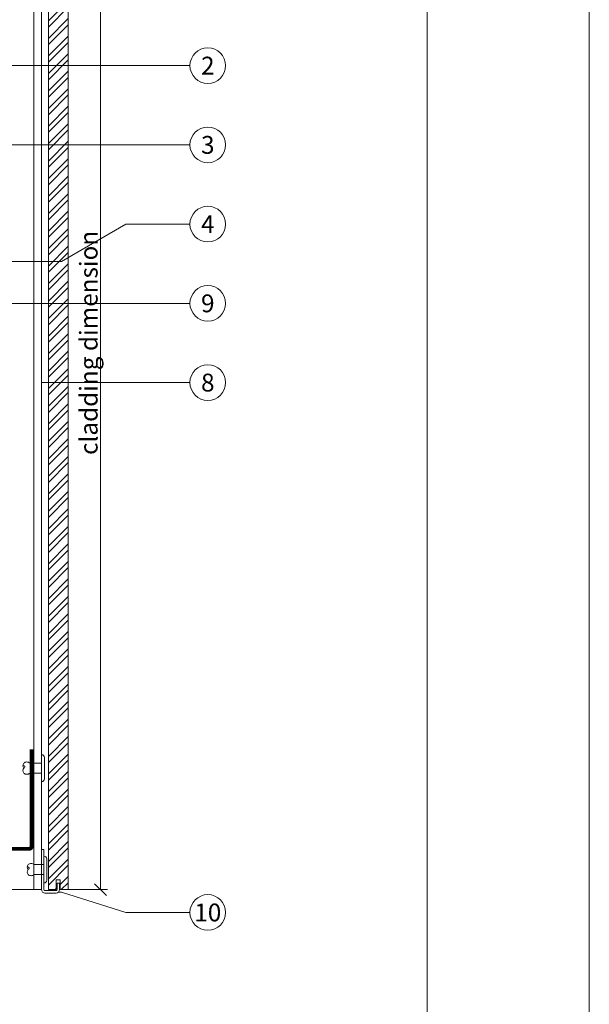
# Model space of a CAD drawing. Units: millimetres. Extents: x -1685 to 10891, y 4 to 6486.
# Drawn here: x 6875 to 7019, y 247 to 495 of the extents above; entities that cross this region are included whole.
import ezdxf

# ---------------------------------------------------------------- set-up
doc = ezdxf.new("R2010")
doc.units = ezdxf.units.MM
doc.linetypes.add('ACAD_ISO03W100', pattern=[30, 12, -18])
doc.linetypes.add('AUSGEZOGEN', pattern=[0])
doc.layers.get('Defpoints').update_dxf_attribs({"lineweight": 5})
for name, color, linetype, lineweight in [('Bemassung', 3, 'Continuous', 5), ('Fassadenbekleidung', 251, 'Continuous', 13), ('Fassadenbekleidung_Schraffur', 251, 'Continuous', 5), ('Fassadenniet', 163, 'Continuous', 5), ('Klammer', 11, 'AUSGEZOGEN', 13), ('Legende', 251, 'Continuous', 5), ('Lochblech', 115, 'Continuous', 13), ('Profil-T', 1, 'Continuous', 13)]:
    doc.layers.add(name, color=color, linetype=linetype, lineweight=lineweight)
doc.layers.add('Blattrahmen_innen', color=252, linetype='Continuous', lineweight=5, true_color=0x696969)
doc.layers.add('Text_EN', color=7, linetype='Continuous')
doc.styles.add('Text-H3', font='arial.ttf', dxfattribs={"height": 3})
doc.styles.add('Text-H5', font='arial.ttf', dxfattribs={"height": 5})

# ---------------------------------------------------------------- blocks, each defined once
blk = doc.blocks.new('A$Cf4f36745')
at = {"layer": 'Profil-T'}
for points in [[(-2, 0), (-2, 277.17)], [(0, 0), (0, 277.17)], [(0, 0), (-11, 0), (-20.75, 9.75)]]:
    blk.add_lwpolyline(points, dxfattribs=at)
blk = doc.blocks.new('_Oblique')
at = {"color": 0, "linetype": 'ByBlock', "lineweight": -2}
blk.add_line((-0.5, -0.5), (0.5, 0.5), dxfattribs=at)
blk = doc.blocks.new('A$C2306aec3')
at = {"layer": 'Fassadenniet'}
for points in [[(-1.25, 0), (-1.25, 2.5, -0.414214), (-1.25, 3.98, -0.409512), (0, 3.98, 1.132371), (0.63, 4.24)], [(1.25, 0), (1.25, 2.5, 0.414214), (1.25, 3.98, 0.409512), (0, 3.98, 0.133004)]]:
    blk.add_lwpolyline(points, format="xyb", dxfattribs=at)
blk.add_lwpolyline([(-2.72, -0.75), (2.72, -0.75, 0.38449), (3.37, 0), (-3.37, 0, 0.38449)], format="xyb", close=True, dxfattribs=at)
blk = doc.blocks.new('A$C28d8d981')
at = {"layer": 'Fassadenbekleidung_Schraffur'}
h = blk.add_hatch(dxfattribs=at)
h.set_pattern_fill('STEEL', color=256, scale=25, angle=180, style=0)
h.set_pattern_definition([(225, (-5541.2072, 2655.1796), (2.2097087, -2.2097087), []), (225, (-5541.2072, 2653.617), (2.2097087, -2.2097087), [])])
h.paths.add_polyline_path([(1.7, 0), (3.7, 0), (3.7, 2.5), (4.7, 2.5), (4.7, 0), (6.7, 0), (6.7, 44.22), (1.7, 44.22)])
h.paths.add_polyline_path([(1.7, 44.22), (6.7, 44.22), (6.7, 277.17), (1.7, 277.17)])
at = {"layer": 'Fassadenbekleidung'}
blk.add_lwpolyline([(1.7, 277.17), (1.7, 0), (3.7, 0), (3.7, 2.5), (4.7, 2.5), (4.7, 0), (6.7, 0), (6.7, 277.17)], dxfattribs=at)

msp = doc.modelspace()

# ---------------------------------------------------------------- linework, layer by layer
at = {"layer": 'Bemassung'}
msp.add_line((6887.582, 275.632), (6897.504, 275.632), dxfattribs=at)
msp.add_lwpolyline([(6895.754, 275.632), (6895.754, 552.804)], dxfattribs=at)
at = {"layer": 'Blattrahmen_innen'}
msp.add_lwpolyline([(6577.525, 46.927), (6978.209, 46.927), (6978.209, 589.568), (6577.525, 589.568)], close=True, dxfattribs=at)
at = {"layer": 'Defpoints'}
msp.add_lwpolyline([(6536.64, 686.781), (7019.093, 686.781), (7019.093, 4.455), (6536.64, 4.455)], close=True, dxfattribs=at)
at = {"layer": 'Fassadenniet'}
msp.add_lwpolyline([(6881.632, 303.571), (6881.632, 309.016, 0.38449), (6880.882, 309.669), (6880.882, 302.919, 0.38449)], format="xyb", close=True, dxfattribs=at)
for points in [[(6880.882, 307.544), (6877.882, 307.544, 0.4142136), (6876.4, 307.544, 0.4095117), (6876.4, 306.294, 0.1330037)], [(6880.882, 305.044), (6877.882, 305.044, -0.4142136), (6876.4, 305.044, -0.4095117), (6876.4, 306.294, 1.1323713), (6876.144, 306.926)]]:
    msp.add_lwpolyline(points, format="xyb", dxfattribs=at)
at = {"layer": 'Klammer'}
msp.add_lwpolyline([(6885.382, 277.282), (6884.782, 277.282), (6884.782, 275.632, -0.4142136), (6884.532, 275.382), (6881.732, 275.382, -0.4142136), (6881.482, 275.632), (6881.482, 285.782), (6880.882, 285.782), (6880.882, 275.632, 0.4142136), (6881.732, 274.782), (6884.532, 274.782, 0.4142136), (6885.382, 275.632)], format="xyb", close=True, dxfattribs=at)
at = {"layer": 'Legende'}
for points in [[(6902.101, 483.614), (6754.29, 483.614)], [(6918.319, 483.614), (6902.101, 483.614)], [(6902.101, 463.614), (6866.982, 463.614)], [(6918.319, 463.614), (6902.101, 463.614)], [(6902.101, 443.614), (6885.882, 434.217)], [(6918.319, 443.614), (6902.101, 443.614)], [(6885.882, 434.217), (6759.982, 434.217)], [(6902.101, 423.614), (6861.403, 423.614)], [(6918.319, 423.614), (6902.101, 423.614)], [(6902.101, 403.614), (6880.882, 403.614)], [(6918.319, 403.614), (6902.101, 403.614)], [(6885.882, 275.004), (6885.105, 275.004)], [(6902.101, 269.871), (6885.882, 275.004)], [(6918.319, 269.871), (6902.101, 269.871)]]:
    msp.add_lwpolyline(points, dxfattribs=at)
for centre in [(6922.819, 483.614), (6922.819, 463.614), (6922.819, 443.614), (6922.819, 423.614), (6922.819, 403.614), (6922.819, 269.871)]:
    msp.add_circle(centre, 4.5, dxfattribs=at)
at = {"layer": 'Lochblech', "linetype": 'ACAD_ISO03W100', "ltscale": 0.25, "const_width": 1}
msp.add_lwpolyline([(6818.382, 285.929), (6877.682, 285.929, 0.4142136), (6878.382, 286.629), (6878.382, 311.04)], format="xyb", dxfattribs=at)

# ---------------------------------------------------------------- block references
at = {"rotation": 89.99999999999999}
msp.add_blockref('A$C2306aec3', (6881.482, 280.707), dxfattribs=at)
at = {"layer": 'Bemassung', "xscale": 3, "yscale": 3, "zscale": 3, "rotation": 90}
msp.add_blockref('_Oblique', (6895.754, 275.632), dxfattribs=at)
at = {"layer": 'Fassadenbekleidung'}
msp.add_blockref('A$C28d8d981', (6880.882, 275.632), dxfattribs=at)
at = {"layer": 'Profil-T'}
msp.add_blockref('A$Cf4f36745', (6880.882, 275.632), dxfattribs=at)

# ---------------------------------------------------------------- texts
at = {"layer": 'Legende', "char_height": 4.5, "attachment_point": 5, "style": 'Text-H5'}
for s, insert in [('2', (6922.819, 483.614)), ('3', (6922.819, 463.614)), ('4', (6922.819, 443.614)), ('9', (6922.819, 423.614)), ('8', (6922.819, 403.614)), ('10', (6922.819, 269.871))]:
    msp.add_mtext_dynamic_manual_height_columns(s, width=10.27647, gutter_width=1, heights=[0], dxfattribs=dict(at, insert=insert))
at = {"layer": 'Text_EN', "color": 3, "insert": (6892.754, 413.632), "char_height": 4.5, "attachment_point": 5, "rotation": 90, "style": 'Text-H3'}
msp.add_mtext_dynamic_manual_height_columns('cladding dimension', width=100, gutter_width=1, heights=[0], dxfattribs=at)

doc.saveas('drawing.dxf')
